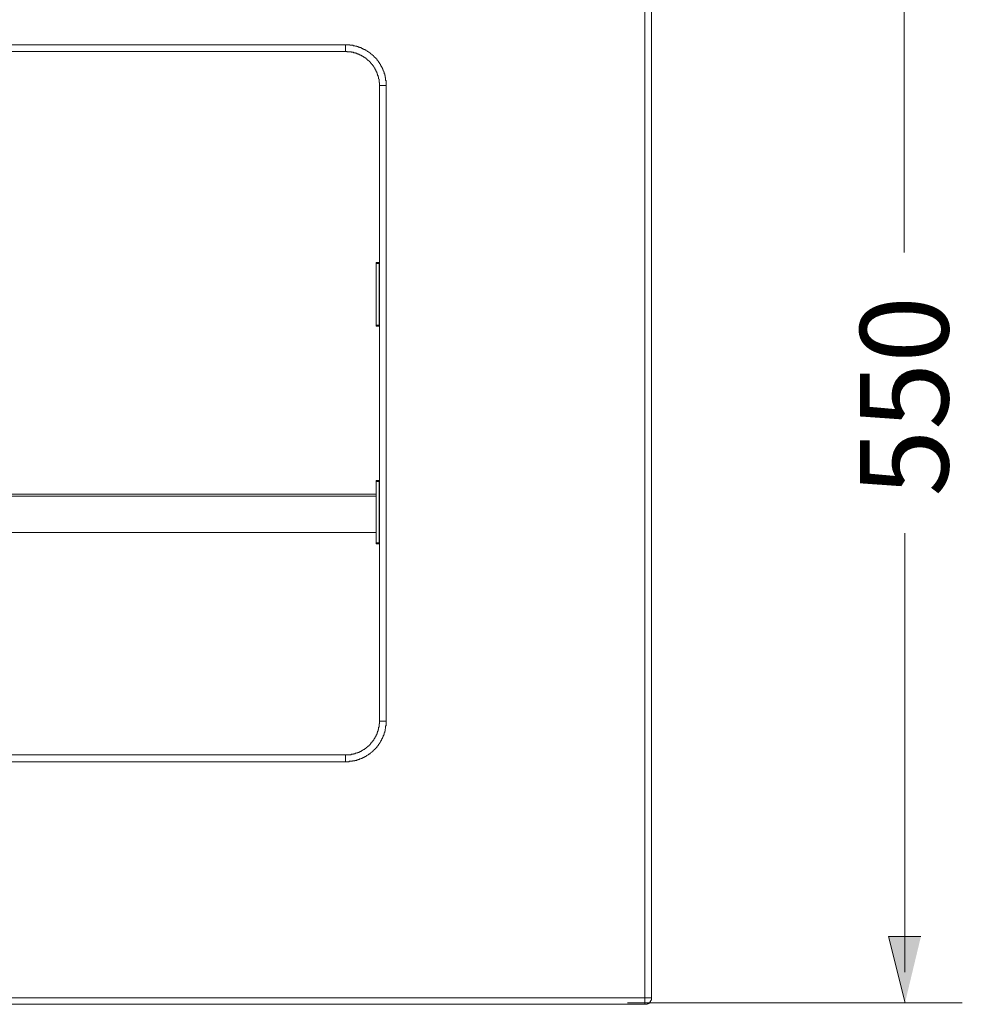
# Model space of a CAD drawing. Units: inches. Extents: x -1691 to 1484, y -1503 to 793.
# Drawn here: x -585 to -169, y -168 to 267 of the extents above; entities that cross this region are included whole.
import ezdxf

# ---------------------------------------------------------------- set-up
doc = ezdxf.new("R2010")
doc.units = ezdxf.units.IN
doc.header["$MEASUREMENT"] = 0
doc.layers.add('图层 1', color=7, linetype='Continuous')

msp = doc.modelspace()

# ---------------------------------------------------------------- hatches: boundary and pattern name
at = {"layer": '图层 1'}
msp.add_hatch(color=7, dxfattribs=at).paths.add_polyline_path([(-187.17, -137.76), (-201.44, -137.76), (-194.16, -166.89)])

# ---------------------------------------------------------------- linework, layer by layer
at = {"layer": '图层 1', "color": 7, "lineweight": 9}
for points in [[(-308.94, -164.69), (-308.94, 382.49)], [(-306.04, 382.49), (-306.04, -164.69)], [(-194.53, 368.92), (-194.53, 164.14)], [(-921.12, 255.84), (-441, 255.84)], [(-441, 252.9), (-921.12, 252.9)], [(-441, 252.9), (-441, 255.84)], [(-423.03, 237.86), (-423.03, 238.06), (-423.03, 238.28), (-423.03, 238.48), (-423.03, 238.69), (-423.03, 238.9), (-423.03, 239.11), (-423.03, 239.33), (-423.03, 239.53), (-423.03, 239.74), (-423.03, 239.95), (-423.24, 240.16), (-423.24, 240.36), (-423.24, 240.57), (-423.24, 240.79), (-423.24, 240.99), (-423.24, 241.2), (-423.24, 241.41), (-423.45, 241.41), (-423.45, 241.62), (-423.45, 241.83), (-423.45, 242.03), (-423.45, 242.25), (-423.65, 242.25), (-423.65, 242.46), (-423.65, 242.66), (-423.65, 242.87), (-423.86, 243.08), (-423.86, 243.29), (-423.86, 243.49), (-423.86, 243.71), (-424.07, 243.71), (-424.07, 243.92), (-424.07, 244.13), (-424.29, 244.34), (-424.29, 244.54), (-424.29, 244.75), (-424.49, 244.75), (-424.49, 244.96), (-424.49, 245.17), (-424.7, 245.17), (-424.7, 245.38), (-424.7, 245.59), (-424.91, 245.59), (-424.91, 245.79), (-424.91, 246.01), (-425.11, 246.01), (-425.11, 246.22), (-425.11, 246.42), (-425.32, 246.42), (-425.32, 246.64), (-425.32, 246.84), (-425.54, 246.84), (-425.54, 247.06), (-425.54, 247.26), (-425.73, 247.26), (-425.73, 247.47), (-425.96, 247.47), (-425.96, 247.68), (-425.96, 247.88), (-426.16, 247.88), (-426.16, 248.1), (-426.37, 248.1), (-426.37, 248.3), (-426.37, 248.52), (-426.58, 248.52), (-426.58, 248.73), (-426.78, 248.73), (-426.78, 248.93), (-427, 248.93), (-427, 249.14), (-427, 249.35), (-427.2, 249.35), (-427.2, 249.57), (-427.43, 249.57), (-427.43, 249.77), (-427.62, 249.77), (-427.62, 249.98), (-427.84, 249.98), (-427.84, 250.19), (-428.05, 250.19), (-428.05, 250.39), (-428.25, 250.39), (-428.25, 250.6), (-428.46, 250.6), (-428.46, 250.81), (-428.67, 250.81), (-428.67, 251.02), (-428.88, 251.02), (-428.88, 251.24), (-429.09, 251.24), (-429.09, 251.44), (-429.29, 251.44), (-429.29, 251.65), (-429.5, 251.65), (-429.71, 251.86), (-429.92, 251.86), (-429.92, 252.06), (-430.13, 252.06), (-430.13, 252.27), (-430.35, 252.27), (-430.56, 252.49), (-430.76, 252.49), (-430.76, 252.7), (-430.97, 252.7), (-430.97, 252.9), (-431.18, 252.9), (-431.38, 252.9), (-431.38, 253.11), (-431.59, 253.11), (-431.8, 253.32), (-432.01, 253.32), (-432.01, 253.53), (-432.22, 253.53), (-432.42, 253.53), (-432.42, 253.74), (-432.63, 253.74), (-432.84, 253.74), (-432.84, 253.95), (-433.05, 253.95), (-433.27, 253.95), (-433.27, 254.16), (-433.48, 254.16), (-433.69, 254.16), (-433.69, 254.37), (-433.89, 254.37), (-434.1, 254.37), (-434.1, 254.57), (-434.31, 254.57), (-434.51, 254.57), (-434.73, 254.57), (-434.73, 254.78), (-434.93, 254.78), (-435.14, 254.78), (-435.35, 254.78), (-435.35, 255), (-435.56, 255), (-435.78, 255), (-435.98, 255), (-435.98, 255.2), (-436.2, 255.2), (-436.4, 255.2), (-436.61, 255.2), (-436.82, 255.42), (-437.02, 255.42), (-437.23, 255.42), (-437.44, 255.42), (-437.64, 255.42), (-437.64, 255.62), (-437.86, 255.62), (-438.06, 255.62), (-438.27, 255.62), (-438.49, 255.62), (-438.7, 255.62), (-438.91, 255.62), (-439.11, 255.62), (-439.11, 255.84), (-439.33, 255.84), (-439.53, 255.84), (-439.74, 255.84), (-439.95, 255.84), (-440.15, 255.84), (-440.36, 255.84), (-440.57, 255.84), (-440.78, 255.84), (-441, 255.84)], [(-425.96, 237.86), (-425.96, 238.06), (-425.96, 238.28), (-425.96, 238.48), (-425.96, 238.69), (-425.96, 238.9), (-425.96, 239.11), (-426.16, 239.11), (-426.16, 239.33), (-426.16, 239.53), (-426.16, 239.74), (-426.16, 239.95), (-426.16, 240.16), (-426.16, 240.36), (-426.16, 240.57), (-426.37, 240.79), (-426.37, 240.99), (-426.37, 241.2), (-426.37, 241.41), (-426.37, 241.62), (-426.58, 241.62), (-426.58, 241.83), (-426.58, 242.03), (-426.58, 242.25), (-426.78, 242.25), (-426.78, 242.46), (-426.78, 242.66), (-426.78, 242.87), (-427, 242.87), (-427, 243.08), (-427, 243.29), (-427, 243.49), (-427.2, 243.49), (-427.2, 243.71), (-427.2, 243.92), (-427.43, 243.92), (-427.43, 244.13), (-427.43, 244.34), (-427.62, 244.34), (-427.62, 244.54), (-427.62, 244.75), (-427.84, 244.75), (-427.84, 244.96), (-427.84, 245.17), (-428.05, 245.17), (-428.05, 245.38), (-428.05, 245.59), (-428.25, 245.59), (-428.25, 245.79), (-428.46, 246.01), (-428.46, 246.22), (-428.67, 246.22), (-428.67, 246.42), (-428.88, 246.64), (-428.88, 246.84), (-429.09, 246.84), (-429.09, 247.06), (-429.29, 247.06), (-429.29, 247.26), (-429.5, 247.26), (-429.5, 247.47), (-429.71, 247.68), (-429.71, 247.88), (-429.92, 247.88), (-429.92, 248.1), (-430.13, 248.1), (-430.13, 248.3), (-430.35, 248.3), (-430.35, 248.52), (-430.56, 248.52), (-430.56, 248.73), (-430.76, 248.73), (-430.76, 248.93), (-430.97, 248.93), (-431.18, 249.14), (-431.38, 249.14), (-431.38, 249.35), (-431.59, 249.35), (-431.59, 249.57), (-431.8, 249.57), (-431.8, 249.77), (-432.01, 249.77), (-432.01, 249.98), (-432.22, 249.98), (-432.42, 249.98), (-432.42, 250.19), (-432.63, 250.19), (-432.63, 250.39), (-432.84, 250.39), (-433.05, 250.39), (-433.05, 250.6), (-433.27, 250.6), (-433.27, 250.81), (-433.48, 250.81), (-433.69, 250.81), (-433.69, 251.02), (-433.89, 251.02), (-434.1, 251.02), (-434.1, 251.24), (-434.31, 251.24), (-434.51, 251.24), (-434.51, 251.44), (-434.73, 251.44), (-434.93, 251.44), (-434.93, 251.65), (-435.14, 251.65), (-435.35, 251.65), (-435.56, 251.86), (-435.78, 251.86), (-435.98, 251.86), (-435.98, 252.06), (-436.2, 252.06), (-436.4, 252.06), (-436.61, 252.06), (-436.61, 252.27), (-436.82, 252.27), (-437.02, 252.27), (-437.23, 252.27), (-437.44, 252.27), (-437.44, 252.49), (-437.64, 252.49), (-437.86, 252.49), (-438.06, 252.49), (-438.27, 252.49), (-438.49, 252.7), (-438.7, 252.7), (-438.91, 252.7), (-439.11, 252.7), (-439.33, 252.7), (-439.53, 252.7), (-439.74, 252.7), (-439.95, 252.7), (-440.15, 252.7), (-440.36, 252.9), (-440.57, 252.9), (-440.78, 252.9), (-441, 252.9)], [(-425.96, 237.86), (-423.03, 237.86)], [(-425.96, -42.63), (-425.96, 237.86)], [(-423.03, 237.86), (-423.03, -42.63)], [(-427.2, 159.69), (-427.43, 159.69), (-427.43, 159.48), (-427.43, 159.27)], [(-427.2, 159.69), (-427.43, 159.69), (-427.43, 159.48), (-427.43, 159.27)], [(-427.43, 159.27), (-427.43, 131.89)], [(-427.43, 159.27), (-427.43, 131.89)], [(-426.16, 159.27), (-427.43, 159.27)], [(-427.43, 159.27), (-427.43, 132.1)], [(-427.2, 159.69), (-425.96, 159.69)], [(-425.96, 159.27), (-426.16, 159.27)], [(-426.16, 132.1), (-426.16, 159.27)], [(-427.43, 132.1), (-426.16, 132.1)], [(-427.43, 132.1), (-427.43, 131.89), (-427.43, 131.68), (-427.2, 131.68)], [(-425.96, 131.68), (-427.2, 131.68)], [(-426.16, 132.1), (-425.96, 132.1)], [(-426.16, 132.1), (-425.96, 132.1)], [(-427.2, 63.55), (-427.43, 63.55), (-427.43, 63.34), (-427.43, 63.13)], [(-427.43, 63.34), (-427.43, 35.96)], [(-426.16, 63.13), (-427.43, 63.13)], [(-427.43, 63.13), (-427.43, 35.96)], [(-427.2, 63.55), (-425.96, 63.55)], [(-425.96, 63.13), (-426.16, 63.13)], [(-426.16, 35.96), (-426.16, 63.13)], [(-427.43, 57.48), (-934.71, 57.48)], [(-934.71, 56.64), (-427.43, 56.64)], [(-934.71, 40.55), (-427.43, 40.55)], [(-194.31, -153.44), (-194.31, 40.35)], [(-427.43, 35.96), (-426.16, 35.96)], [(-427.43, 35.96), (-427.43, 35.75), (-427.43, 35.54), (-427.2, 35.54)], [(-425.96, 35.54), (-427.2, 35.54)], [(-426.16, 35.96), (-425.96, 35.96)], [(-441, -60.61), (-440.78, -60.61), (-440.57, -60.61), (-440.36, -60.61), (-440.15, -60.61), (-439.95, -60.61), (-439.74, -60.61), (-439.53, -60.61), (-439.33, -60.61), (-439.33, -60.39), (-439.11, -60.39), (-438.91, -60.39), (-438.7, -60.39), (-438.49, -60.39), (-438.27, -60.39), (-438.06, -60.39), (-437.86, -60.39), (-437.86, -60.18), (-437.64, -60.18), (-437.44, -60.18), (-437.23, -60.18), (-437.02, -60.18), (-436.82, -60.18), (-436.82, -59.97), (-436.61, -59.97), (-436.4, -59.97), (-436.2, -59.97), (-435.98, -59.97), (-435.98, -59.76), (-435.78, -59.76), (-435.56, -59.76), (-435.35, -59.76), (-435.35, -59.56), (-435.14, -59.56), (-434.93, -59.56), (-434.73, -59.56), (-434.73, -59.35), (-434.51, -59.35), (-434.31, -59.35), (-434.1, -59.14), (-433.89, -59.14), (-433.69, -59.14), (-433.69, -58.94), (-433.48, -58.94), (-433.27, -58.94), (-433.27, -58.72), (-433.05, -58.72), (-432.84, -58.72), (-432.84, -58.52), (-432.63, -58.52), (-432.42, -58.52), (-432.42, -58.3), (-432.22, -58.3), (-432.01, -58.3), (-432.01, -58.09), (-431.8, -58.09), (-431.59, -57.89), (-431.38, -57.89), (-431.38, -57.67), (-431.18, -57.67), (-430.97, -57.47), (-430.76, -57.47), (-430.76, -57.26), (-430.56, -57.26), (-430.35, -57.05), (-430.13, -57.05), (-430.13, -56.84), (-429.92, -56.84), (-429.92, -56.63), (-429.71, -56.63), (-429.5, -56.43), (-429.29, -56.21), (-429.09, -56.21), (-429.09, -56.01), (-428.88, -56.01), (-428.88, -55.8), (-428.67, -55.8), (-428.67, -55.58), (-428.46, -55.58), (-428.46, -55.38), (-428.25, -55.38), (-428.25, -55.16), (-428.05, -55.16), (-428.05, -54.96), (-427.84, -54.96), (-427.84, -54.75), (-427.62, -54.75), (-427.62, -54.54), (-427.43, -54.54), (-427.43, -54.34), (-427.2, -54.34), (-427.2, -54.12), (-427, -53.92), (-427, -53.7), (-426.78, -53.7), (-426.78, -53.49), (-426.58, -53.49), (-426.58, -53.29), (-426.37, -53.29), (-426.37, -53.08), (-426.37, -52.87), (-426.16, -52.87), (-426.16, -52.65), (-425.96, -52.65), (-425.96, -52.45), (-425.96, -52.24), (-425.73, -52.24), (-425.73, -52.03), (-425.54, -51.83), (-425.54, -51.62), (-425.32, -51.62), (-425.32, -51.41), (-425.32, -51.2), (-425.11, -51.2), (-425.11, -50.98), (-425.11, -50.78), (-424.91, -50.78), (-424.91, -50.57), (-424.91, -50.36), (-424.7, -50.36), (-424.7, -50.16), (-424.7, -49.94), (-424.49, -49.94), (-424.49, -49.74), (-424.49, -49.52), (-424.29, -49.52), (-424.29, -49.32), (-424.29, -49.11), (-424.07, -48.89), (-424.07, -48.69), (-424.07, -48.48), (-423.86, -48.48), (-423.86, -48.27), (-423.86, -48.06), (-423.86, -47.85), (-423.65, -47.65), (-423.65, -47.43), (-423.65, -47.23), (-423.65, -47.02), (-423.45, -47.02), (-423.45, -46.81), (-423.45, -46.6), (-423.45, -46.39), (-423.45, -46.18), (-423.24, -45.97), (-423.24, -45.76), (-423.24, -45.56), (-423.24, -45.35), (-423.24, -45.14), (-423.24, -44.93), (-423.24, -44.71), (-423.03, -44.71), (-423.03, -44.51), (-423.03, -44.3), (-423.03, -44.09), (-423.03, -43.89), (-423.03, -43.67), (-423.03, -43.46), (-423.03, -43.25), (-423.03, -43.05), (-423.03, -42.84), (-423.03, -42.63)], [(-441, -57.47), (-440.78, -57.47), (-440.57, -57.47), (-440.36, -57.47), (-440.15, -57.47), (-439.95, -57.47), (-439.74, -57.47), (-439.53, -57.47), (-439.33, -57.47), (-439.11, -57.47), (-438.91, -57.47), (-438.7, -57.47), (-438.49, -57.47), (-438.49, -57.26), (-438.27, -57.26), (-438.06, -57.26), (-437.86, -57.26), (-437.64, -57.26), (-437.44, -57.26), (-437.44, -57.05), (-437.23, -57.05), (-437.02, -57.05), (-436.82, -57.05), (-436.61, -56.84), (-436.4, -56.84), (-436.2, -56.84), (-435.98, -56.63), (-435.78, -56.63), (-435.56, -56.63), (-435.56, -56.43), (-435.35, -56.43), (-435.14, -56.43), (-434.93, -56.43), (-434.93, -56.21), (-434.73, -56.21), (-434.51, -56.21), (-434.51, -56.01), (-434.31, -56.01), (-434.1, -56.01), (-434.1, -55.8), (-433.89, -55.8), (-433.69, -55.8), (-433.69, -55.58), (-433.48, -55.58), (-433.27, -55.38), (-433.05, -55.38), (-433.05, -55.16), (-432.84, -55.16), (-432.63, -55.16), (-432.63, -54.96), (-432.42, -54.96), (-432.42, -54.75), (-432.22, -54.75), (-432.01, -54.75), (-432.01, -54.54), (-431.8, -54.54), (-431.8, -54.34), (-431.59, -54.34), (-431.59, -54.12), (-431.38, -54.12), (-431.38, -53.92), (-431.18, -53.92), (-430.97, -53.7), (-430.76, -53.7), (-430.76, -53.49), (-430.56, -53.49), (-430.56, -53.29), (-430.35, -53.29), (-430.35, -53.08), (-430.13, -53.08), (-430.13, -52.87), (-429.92, -52.87), (-429.92, -52.65), (-429.71, -52.45), (-429.71, -52.24), (-429.5, -52.24), (-429.5, -52.03), (-429.29, -52.03), (-429.29, -51.83), (-429.09, -51.83), (-429.09, -51.62), (-428.88, -51.62), (-428.88, -51.41), (-428.88, -51.2), (-428.67, -51.2), (-428.67, -50.98), (-428.46, -50.98), (-428.46, -50.78), (-428.46, -50.57), (-428.25, -50.57), (-428.25, -50.36), (-428.05, -50.36), (-428.05, -50.16), (-428.05, -49.94), (-427.84, -49.94), (-427.84, -49.74), (-427.84, -49.52), (-427.62, -49.52), (-427.62, -49.32), (-427.62, -49.11), (-427.43, -49.11), (-427.43, -48.89), (-427.43, -48.69), (-427.2, -48.69), (-427.2, -48.48), (-427.2, -48.27), (-427, -48.27), (-427, -48.06), (-427, -47.85), (-427, -47.65), (-426.78, -47.65), (-426.78, -47.43), (-426.78, -47.23), (-426.78, -47.02), (-426.58, -47.02), (-426.58, -46.81), (-426.58, -46.6), (-426.58, -46.39), (-426.37, -46.39), (-426.37, -46.18), (-426.37, -45.97), (-426.37, -45.76), (-426.37, -45.56), (-426.37, -45.35), (-426.16, -45.35), (-426.16, -45.14), (-426.16, -44.93), (-426.16, -44.71), (-426.16, -44.51), (-426.16, -44.3), (-426.16, -44.09), (-426.16, -43.89), (-425.96, -43.89), (-425.96, -43.67), (-425.96, -43.46), (-425.96, -43.25), (-425.96, -43.05), (-425.96, -42.84), (-425.96, -42.63)], [(-425.96, -42.63), (-423.03, -42.63)], [(-921.12, -57.47), (-441, -57.47)], [(-441, -60.61), (-921.12, -60.61)], [(-441, -60.61), (-441, -57.47)], [(-1053.18, -164.69), (-308.94, -164.69)], [(-308.94, -167.61), (-308.94, -164.69)], [(-306.04, -164.69), (-308.94, -164.69)], [(-308.94, -167.61), (-308.74, -167.61), (-308.55, -167.61), (-308.32, -167.61), (-308.11, -167.61), (-307.9, -167.61), (-307.9, -167.41), (-307.7, -167.41), (-307.49, -167.41), (-307.49, -167.2), (-307.28, -167.2), (-307.08, -167.2), (-307.08, -166.99), (-306.86, -166.99), (-306.86, -166.78), (-306.66, -166.78), (-306.66, -166.56), (-306.45, -166.56), (-306.45, -166.36), (-306.45, -166.15), (-306.23, -166.15), (-306.23, -165.94), (-306.23, -165.74), (-306.04, -165.74), (-306.04, -165.52), (-306.04, -165.32), (-306.04, -165.1), (-306.04, -164.9), (-306.04, -164.69)], [(-308.94, -167.61), (-1053.18, -167.61)]]:
    msp.add_lwpolyline(points, dxfattribs=at)
at = {"layer": '图层 1', "color": 7, "lineweight": 0}
msp.add_lwpolyline([(-187.17, -137.76), (-201.44, -137.76), (-194.16, -166.89)], dxfattribs=at)
at = {"layer": '图层 1', "color": 7, "lineweight": 5}
msp.add_lwpolyline([(-168.91, -166.89), (-316.57, -166.89)], dxfattribs=at)

# ---------------------------------------------------------------- texts
at = {"layer": '图层 1', "color": 7, "insert": (-175.03, 56.45), "char_height": 38.9402, "attachment_point": 7, "rotation": 90}
msp.add_mtext('\\fArial|b0|i0|c0|p34;\\W1.00064;550', dxfattribs=at)

doc.saveas('drawing.dxf')
